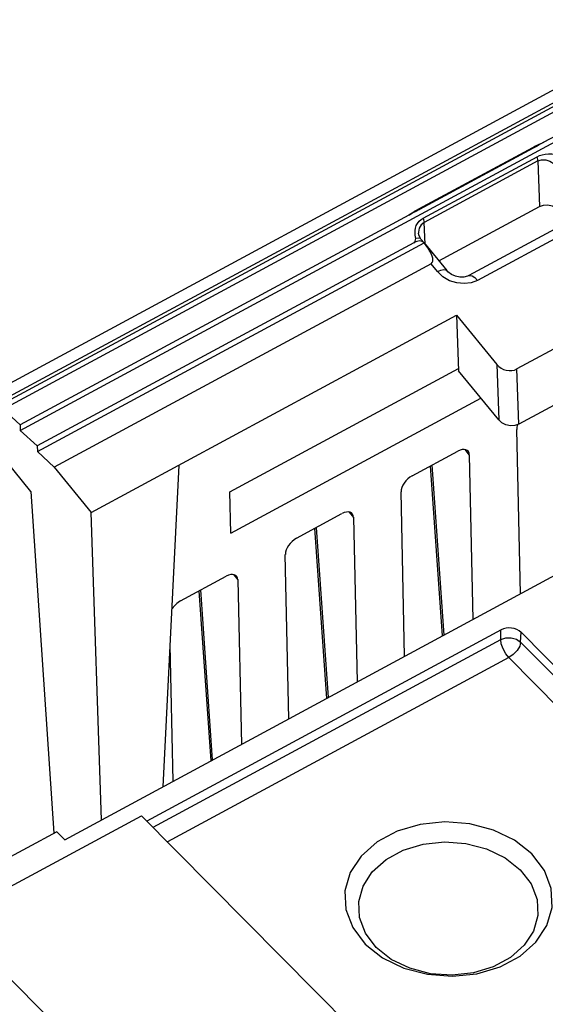
# Model space of a CAD drawing. Units: inches. Extents: x 0 to 11, y 0 to 8.5.
# Drawn here: x 7.5 to 8, y 6.9 to 7.9 of the extents above; entities that cross this region are included whole.
import ezdxf

# ---------------------------------------------------------------- set-up
doc = ezdxf.new("R2010")
doc.units = ezdxf.units.IN
doc.header["$LTSCALE"] = 0.605
doc.header["$MEASUREMENT"] = 0
doc.layers.get('0').update_dxf_attribs({"linetype": 'CONTINUOUS'})

msp = doc.modelspace()

# ---------------------------------------------------------------- linework, layer by layer
at = {"color": 7, "linetype": 'CONTINUOUS'}
for p, q in [((8.3981, 8.0713), (7.4507, 7.5598)), ((8.4127, 8.0619), (7.4653, 7.5504)), ((7.4655, 7.5447), (8.4129, 8.0562)), ((8.4306, 8.04), (8.0271, 7.8221)), ((7.4833, 7.5228), (8.4308, 8.0344)), ((7.8972, 7.7529), (8.0154, 7.8167)), ((8.016, 7.8158), (7.8978, 7.752)), ((7.9018, 7.7431), (8.02, 7.807)), ((7.9179, 7.6989), (8.0224, 7.7553)), ((7.8867, 7.7463), (7.4831, 7.5285)), ((8.0672, 7.7472), (7.9492, 7.6835)), ((7.8968, 7.7276), (7.8968, 7.7276)), ((7.9026, 7.7177), (7.8994, 7.7215)), ((7.892, 7.7177), (7.5009, 7.5066)), ((7.5011, 7.5009), (7.9026, 7.7177)), ((7.9027, 7.7175), (7.9261, 7.6889)), ((7.9099, 7.6959), (7.5187, 7.4847)), ((7.5296, 7.0977), (8.5929, 7.6717)), ((8.1646, 7.676), (7.9989, 7.5866)), ((7.5571, 7.4375), (7.9364, 7.6423)), ((7.9364, 7.6423), (7.9383, 7.5848)), ((7.9364, 7.6423), (7.9782, 7.5911)), ((8.1676, 7.6192), (8.0009, 7.5292)), ((7.701, 7.4589), (7.9383, 7.587)), ((7.9801, 7.5337), (7.9383, 7.5848)), ((7.702, 7.4162), (7.9616, 7.5564)), ((7.4655, 7.5447), (7.4831, 7.5285)), ((7.4831, 7.5285), (7.4833, 7.5228)), ((7.4944, 7.4594), (7.449, 7.5152)), ((7.4833, 7.5228), (7.5009, 7.5066)), ((8.0026, 7.3531), (7.9989, 7.5238)), ((7.5009, 7.5066), (7.5011, 7.5009)), ((7.5011, 7.5009), (7.5187, 7.4847)), ((7.8902, 7.4757), (7.9376, 7.5013)), ((7.9496, 7.4972), (7.9534, 7.3265)), ((7.5187, 7.4847), (7.5571, 7.4375)), ((7.6316, 7.1527), (7.6483, 7.4867)), ((7.9217, 7.3094), (7.9093, 7.486)), ((7.4944, 7.4594), (7.5183, 7.1045)), ((7.702, 7.4162), (7.701, 7.4589)), ((7.8824, 7.2882), (7.8787, 7.4589)), ((7.5677, 7.1183), (7.5571, 7.4375)), ((7.7701, 7.4108), (7.8174, 7.4364)), ((7.8295, 7.4324), (7.8332, 7.2616)), ((7.8015, 7.2445), (7.7892, 7.4211)), ((7.7622, 7.2233), (7.7585, 7.394)), ((7.6499, 7.3459), (7.6972, 7.3715)), ((7.7093, 7.3675), (7.713, 7.1967)), ((7.6814, 7.1796), (7.669, 7.3562)), ((7.9826, 7.3156), (7.6148, 7.117)), ((8.0562, 7.2596), (8.0033, 7.3131)), ((7.642, 7.1584), (7.6389, 7.2998)), ((7.4111, 7.0157), (7.6093, 7.1227)), ((7.6093, 7.1227), (7.9972, 6.7311)), ((7.5213, 7.106), (7.29, 6.9812)), ((7.5213, 7.106), (7.5296, 7.0977)), ((7.7991, 6.6241), (7.4111, 7.0157))]:
    msp.add_line(p, q, dxfattribs=at)
at = {"color": 9, "linetype": 'CONTINUOUS'}
for p, q in [((8.4106, 8.0645), (7.4632, 7.553)), ((8.0208, 7.8026), (7.9026, 7.7388)), ((8.0208, 7.8026), (8.0224, 7.7553)), ((8.0761, 7.7423), (7.9581, 7.6786)), ((7.9038, 7.7162), (7.9026, 7.7388)), ((7.9165, 7.6877), (7.9099, 7.6959)), ((7.9782, 7.5911), (7.9801, 7.5337)), ((8.0009, 7.5292), (7.9989, 7.5866)), ((7.9451, 7.5028), (7.9496, 7.4972)), ((7.9235, 7.3103), (7.9111, 7.487)), ((7.8249, 7.4379), (7.8295, 7.4324)), ((7.8033, 7.2455), (7.7909, 7.4221)), ((7.7047, 7.3731), (7.7093, 7.3675)), ((7.6831, 7.1806), (7.6707, 7.3572)), ((7.9823, 7.3055), (7.9825, 7.3156)), ((8.0029, 7.303), (8.0033, 7.3131)), ((7.6212, 7.1106), (7.9823, 7.3055)), ((8.0029, 7.303), (8.0559, 7.2495)), ((7.9992, 7.2942), (7.9953, 7.29)), ((7.9908, 7.2868), (7.6363, 7.0954)), ((7.9953, 7.29), (7.9908, 7.2868)), ((8.0437, 7.2333), (7.9908, 7.2868))]:
    msp.add_line(p, q, dxfattribs=at)
at = {"color": 7, "linetype": 'CONTINUOUS'}
for points in [[(8.0154, 7.8167), (8.0178, 7.8179), (8.02, 7.819), (8.0221, 7.8199), (8.0239, 7.8207), (8.0256, 7.8214), (8.0271, 7.8221)], [(8.0271, 7.8221), (8.0231, 7.8199), (8.0194, 7.8177), (8.016, 7.8158)], [(8.02, 7.807), (8.0225, 7.8081), (8.0253, 7.809), (8.0284, 7.8096), (8.0317, 7.8099), (8.0354, 7.8099), (8.0393, 7.8095), (8.0428, 7.8089), (8.0459, 7.8081), (8.0486, 7.8074), (8.051, 7.8068)], [(7.8867, 7.7463), (7.888, 7.7471), (7.8895, 7.7481), (7.8911, 7.7491), (7.8928, 7.7503), (7.8949, 7.7515), (7.8972, 7.7529)], [(7.8978, 7.752), (7.8941, 7.7501), (7.8904, 7.7483), (7.8867, 7.7463)], [(8.0224, 7.7553), (8.0268, 7.7568), (8.0312, 7.7569), (8.0358, 7.7559), (8.0396, 7.7539), (8.0431, 7.7507)], [(7.894, 7.722), (7.8938, 7.7237), (7.8935, 7.7256), (7.8933, 7.7278), (7.8933, 7.7302), (7.8936, 7.7328), (7.8944, 7.7354), (7.8957, 7.7378), (7.8974, 7.7399), (7.8995, 7.7417), (7.9018, 7.7431)], [(7.8994, 7.7215), (7.8985, 7.7228), (7.8971, 7.7258), (7.8968, 7.7276)], [(7.9099, 7.6959), (7.9111, 7.697), (7.9117, 7.6984), (7.9118, 7.7), (7.9116, 7.7018), (7.9111, 7.7036), (7.9103, 7.7056), (7.9093, 7.7077), (7.9079, 7.71), (7.9065, 7.7124), (7.9047, 7.7149), (7.9026, 7.7177)], [(7.9492, 7.6835), (7.9477, 7.6828), (7.944, 7.682), (7.9397, 7.6819), (7.9352, 7.6829), (7.931, 7.6848), (7.9274, 7.6874), (7.9261, 7.6889)], [(8.0009, 7.5292), (7.9968, 7.5277), (7.9924, 7.5275), (7.9875, 7.5285), (7.9835, 7.5306), (7.9801, 7.5337)], [(8.0146, 7.0829), (7.9966, 7.0971), (7.9746, 7.1078), (7.95, 7.1143), (7.9242, 7.1163), (7.8986, 7.1137), (7.8746, 7.1066), (7.8538, 7.0954), (7.8372, 7.0808), (7.8259, 7.0636), (7.8205, 7.0448), (7.8213, 7.0253), (7.8285, 7.0065), (7.8415, 6.9894)], [(7.853, 6.9859), (7.8417, 7.0006), (7.8356, 7.0168), (7.8348, 7.0335), (7.8393, 7.0496), (7.8489, 7.0644), (7.8631, 7.0771), (7.881, 7.0869), (7.9016, 7.0931), (7.9237, 7.0955), (7.9461, 7.0939), (7.9676, 7.0883), (7.9868, 7.079), (8.0025, 7.0666)], [(7.8415, 6.9894), (7.8595, 6.9752), (7.8815, 6.9645), (7.9061, 6.958), (7.9319, 6.956), (7.9575, 6.9586), (7.9815, 6.9657), (8.0023, 6.9769), (8.0188, 6.9915), (8.0302, 7.0087), (8.0356, 7.0275), (8.0347, 7.0469), (8.0276, 7.0658), (8.0146, 7.0829)], [(8.0025, 7.0666), (8.0137, 7.0519), (8.0199, 7.0357), (8.0207, 7.0191), (8.0162, 7.0029), (8.0065, 6.9881), (7.9923, 6.9754), (7.9744, 6.9656), (7.9538, 6.9594), (7.9317, 6.957), (7.9094, 6.9586), (7.8878, 6.9642), (7.8686, 6.9735), (7.853, 6.9859)]]:
    msp.add_lwpolyline(points, dxfattribs=at)
at = {"color": 9, "linetype": 'CONTINUOUS'}
for points in [[(8.016, 7.8158), (8.0158, 7.8161), (8.0156, 7.8164), (8.0154, 7.8167)], [(8.0208, 7.8026), (8.0206, 7.804), (8.0204, 7.8054), (8.02, 7.807)], [(8.0208, 7.8026), (8.0246, 7.8039), (8.0289, 7.8038), (8.0333, 7.8025), (8.0378, 7.7995), (8.0416, 7.7952)], [(7.8972, 7.7529), (7.8974, 7.7526), (7.8976, 7.7523), (7.8978, 7.752)], [(7.9018, 7.7431), (7.9022, 7.7416), (7.9024, 7.7401), (7.9026, 7.7388)], [(7.9026, 7.7388), (7.8995, 7.7364), (7.8975, 7.7329), (7.8967, 7.7287), (7.8968, 7.7276)], [(7.8994, 7.7215), (7.8988, 7.722), (7.8968, 7.7225), (7.894, 7.722)], [(7.9165, 7.6877), (7.92, 7.6892), (7.923, 7.6899), (7.9252, 7.6896), (7.9261, 7.6889)], [(7.9581, 7.6786), (7.9516, 7.6761), (7.9441, 7.6752), (7.9366, 7.6759), (7.9292, 7.6782), (7.9222, 7.6823), (7.9165, 7.6877)], [(7.9492, 7.6835), (7.9504, 7.6838), (7.9526, 7.6833), (7.9553, 7.6815), (7.9581, 7.6786)], [(7.9823, 7.3055), (7.9875, 7.3072), (7.9932, 7.3074), (7.9986, 7.3059), (8.0029, 7.303)], [(7.9908, 7.2868), (7.9874, 7.2909), (7.9846, 7.2959), (7.9828, 7.301), (7.9823, 7.3055)], [(8.0029, 7.303), (8.0019, 7.2987), (7.9992, 7.2942)]]:
    msp.add_lwpolyline(points, dxfattribs=at)
at = {"color": 7, "linetype": 'CONTINUOUS'}
for centre, major_axis, ratio, start_param, end_param in [((7.8579, 7.749), (0.0351, -0.0305), 0.271831, -0.10221, 0.260406), ((7.8924, 7.7068), (0.0098, 0.0113), 0.593603, -0.062869, 1.004578), ((7.99, 7.5975), (0.0143, -0.0048), 0.822515, -2.221236, -0.652771), ((8.0107, 7.5302), (0.0101, 0.0107), 0.574707, 8.460734, 8.897822), ((7.9378, 7.4908), (0.0101, 0.0108), 0.568664, -0.5268, 1.037917), ((7.8905, 7.4653), (0.0101, 0.0107), 0.574707, 1.04992, 2.614636), ((7.8176, 7.4259), (0.0101, 0.0108), 0.568664, -0.5268, 1.037917), ((7.7704, 7.4004), (0.0101, 0.0107), 0.574707, 1.04992, 2.614636), ((7.6974, 7.361), (0.0101, 0.0108), 0.568664, -0.5268, 1.037917), ((7.6502, 7.3355), (0.0101, 0.0107), 0.574707, 1.04992, 1.944487), ((7.9914, 7.3067), (0.0148, -0.0005), 0.742258, 0.664526, 2.235246)]:
    msp.add_ellipse(centre, major_axis=major_axis, ratio=ratio, start_param=start_param, end_param=end_param, dxfattribs=at)

doc.saveas('drawing.dxf')
